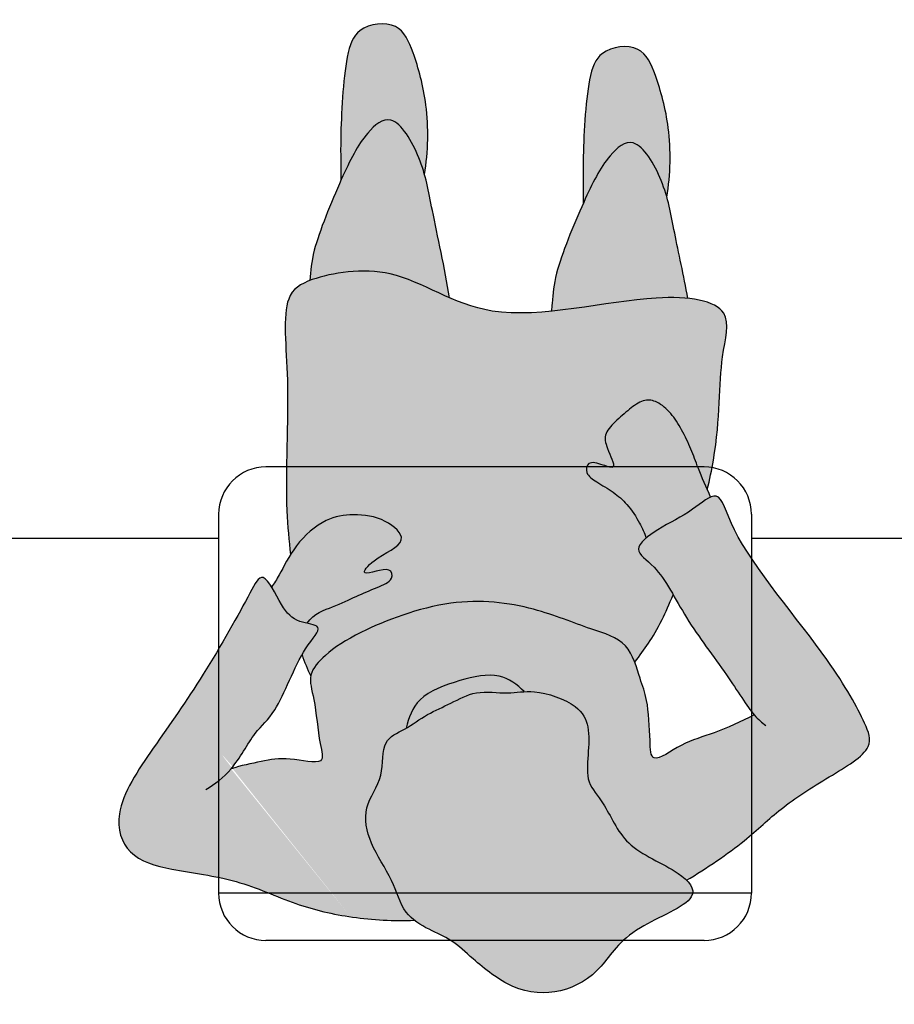
# Model space of a CAD drawing. Units: millimetres. Extents: x 13.1 to 22.2, y 2.9 to 17.3.
# Drawn here: x 16.5 to 17.2, y 10.4 to 11.2 of the extents above; entities that cross this region are included whole.
import ezdxf

# ---------------------------------------------------------------- set-up
doc = ezdxf.new("R2010")
doc.units = ezdxf.units.MM
doc.header["$MEASUREMENT"] = 0

# ---------------------------------------------------------------- blocks, each defined once
blk = doc.blocks.new('Persona_52')
at = {"true_color": 0xb8b8b8}
h = blk.add_hatch(color=9, dxfattribs=at)
h.dxf.hatch_style = 1
edge = h.paths.add_edge_path()
edge.add_spline(control_points=[(0.2266179544683382, -0.6058514791876135), (0.2234424333460936, -0.6250933962537388), (0.222667811046847, -0.6638646856595543), (0.234940130114893, -0.7071857891184905), (0.247772484537677, -0.7365143425085776), (0.2836152853019485, -0.7318447660495977), (0.2947144794079861, -0.7024455617815661), (0.2980394609276118, -0.6347212709505712), (0.2972553942757088, -0.6126488775248404), (0.2971763062326715, -0.6007500347138617)], knot_values=[0, 0, 0, 0, 0.4190216543218348, 0.7887010722215734, 1.07175620109696, 1.388855842254898, 1.638137185045905, 2.086943700189918, 2.414248192832751, 2.414248192832751, 2.414248192832751, 2.414248192832751], degree=3, periodic=0)
edge.add_spline(control_points=[(0.2971763062326715, -0.6007500347138617), (0.2970694250615509, -0.6009884952386599), (0.2896138789682539, -0.6175980141176254), (0.2783838917069659, -0.6397520104758954), (0.2527664127772198, -0.6609408244927479), (0.233868577145671, -0.6282745165476697), (0.2279197090277023, -0.610451474378813), (0.2266179544683382, -0.6058514791876135)], knot_values=[0.7259434567884304, 0.7259434567884304, 0.7259434567884304, 0.7259434567884304, 0.7312871693726517, 1.099246329061913, 1.358496925980511, 1.703131571881612, 1.823442243284998, 1.823442243284998, 1.823442243284998, 1.823442243284998], degree=3, periodic=0)
edge = h.paths.add_edge_path()
edge.add_spline(control_points=[(0.2054841483438281, -0.5016251820396818), (0.2094276245905462, -0.5263853672786709), (0.2190381994966231, -0.5686553059493704), (0.2239039188997651, -0.5962609227539204), (0.2266179544683382, -0.6058514791876135)], knot_values=[0, 0, 0, 0, 0.4751070459434658, 0.7259434567884305, 0.7259434567884305, 0.7259434567884305, 0.7259434567884305], degree=3, periodic=0)
edge.add_spline(control_points=[(0.2266179544683382, -0.6058514791876135), (0.2279197090277023, -0.610451474378813), (0.233868577145671, -0.6282745165476697), (0.2527664127772198, -0.6609408244927479), (0.2783838917069659, -0.6397520104758954), (0.2896138789682539, -0.6175980141176254), (0.2970694250615509, -0.6009884952386599), (0.2971763062326715, -0.6007500347138617)], knot_values=[0.7259434567884305, 0.7259434567884305, 0.7259434567884305, 0.7259434567884305, 0.846254128191817, 1.190888774092918, 1.450139371011516, 1.818098530700777, 1.823442243284998, 1.823442243284998, 1.823442243284998, 1.823442243284998], degree=3, periodic=0)
edge.add_spline(control_points=[(0.2971763062326715, -0.6007500347138617), (0.3058319421832039, -0.5814386118550559), (0.321758593709859, -0.5421380820230937), (0.3228060871410037, -0.5247319325529602), (0.3235742346384711, -0.5161395159515578)], knot_values=[1.823442243284998, 1.823442243284998, 1.823442243284998, 1.823442243284998, 2.256196022704451, 2.534883045879025, 2.534883045879025, 2.534883045879025, 2.534883045879025], degree=3, periodic=0)
edge.add_spline(control_points=[(0.3235742346359132, -0.5161395159525242), (0.3228586915911649, -0.5164135289141782), (0.3062138559214418, -0.5225069782945084), (0.2605609842724164, -0.5301251320783891), (0.2227858923580186, -0.5091145406194713), (0.2054841483431176, -0.5016251820393407)], knot_values=[3.125205295583446, 3.125205295583446, 3.125205295583446, 3.125205295583446, 3.145797337156802, 3.591041149664393, 3.909954825185188, 3.909954825185188, 3.909954825185188, 3.909954825185188], degree=3, periodic=0)
edge = h.paths.add_edge_path()
edge.add_spline(control_points=[(0.02194421187701323, -0.586578850526827), (0.01876869075474019, -0.6058207675929523), (0.01799406845549356, -0.6445920569987962), (0.03026638752353961, -0.6879131604577324), (0.04309874194632357, -0.7172417138477911), (0.07894154271062348, -0.7125721373888396), (0.09004073681663272, -0.6831729331208081), (0.09336571833628682, -0.6154486422898131), (0.09258165168435539, -0.5933762488640824), (0.09250256364134657, -0.5814774060531036)], knot_values=[0, 0, 0, 0, 0.4190216543218348, 0.7887010722215734, 1.07175620109696, 1.388855842254898, 1.638137185045905, 2.086943700189918, 2.414248192832751, 2.414248192832751, 2.414248192832751, 2.414248192832751], degree=3, periodic=0)
edge.add_spline(control_points=[(0.09250256364134657, -0.5814774060531036), (0.09239568247019747, -0.5817158665779019), (0.08494013637692888, -0.5983253854568389), (0.07371014911561247, -0.6204793818151373), (0.0480926701858948, -0.6416681958319899), (0.02919483455428917, -0.6090018878868548), (0.02324596643632049, -0.5911788457179412), (0.02194421187695639, -0.5865788505266849)], knot_values=[0.7259434567871776, 0.7259434567871776, 0.7259434567871776, 0.7259434567871776, 0.7312871693714069, 1.099246329060668, 1.358496925979266, 1.703131571880367, 1.823442243285006, 1.823442243285006, 1.823442243285006, 1.823442243285006], degree=3, periodic=0)
edge = h.paths.add_edge_path()
edge.add_spline(control_points=[(0.02194421187695639, -0.5865788505266849), (0.02324596643632049, -0.5911788457179412), (0.02919483455428917, -0.6090018878868548), (0.0480926701858948, -0.6416681958319899), (0.07371014911561247, -0.6204793818151373), (0.08494013637692888, -0.5983253854568389), (0.09239568247019747, -0.5817158665779019), (0.09250256364134657, -0.5814774060531036)], knot_values=[0.7259434567871778, 0.7259434567871778, 0.7259434567871778, 0.7259434567871778, 0.846254128191817, 1.190888774092918, 1.450139371011516, 1.818098530700777, 1.823442243285006, 1.823442243285006, 1.823442243285006, 1.823442243285006], degree=3, periodic=0)
edge.add_spline(control_points=[(0.09250256364134657, -0.5814774060531036), (0.1011581995918789, -0.5621659831942694), (0.1170848511185341, -0.5228654533623356), (0.1181323445496503, -0.5054593038921738), (0.1189004920471177, -0.4968668872907713), (0.1190899319758785, -0.4947478322990335), (0.1193011349640472, -0.4925208780734707), (0.119523402527534, -0.4902390667074954)], knot_values=[1.823442243285006, 1.823442243285006, 1.823442243285006, 1.823442243285006, 2.256196022704451, 2.534883045879025, 2.534883045879025, 2.534883045879025, 2.603612619290828, 2.603612619290828, 2.603612619290828, 2.603612619290828], degree=3, periodic=0)
edge.add_spline(control_points=[(0.119523402527534, -0.4902390667074954), (0.08939833465157676, -0.493225857955089), (0.04623640958752162, -0.5021948423342693), (0.01206891288384782, -0.5018783065932624), (0.0040895671809551, -0.5010589635646525)], knot_values=[2.126779583054951, 2.126779583054951, 2.126779583054951, 2.126779583054951, 2.534409363798837, 2.681641725127182, 2.681641725127182, 2.681641725127182, 2.681641725127182], degree=3, periodic=0)
edge.add_spline(control_points=[(0.00408956717944875, -0.5010589635648515), (0.007731939942118515, -0.5203726170259486), (0.01514961008544446, -0.553837237041968), (0.01923017630841173, -0.5769882940930771), (0.02194421187695639, -0.5865788505266849)], knot_values=[0.1171413241286405, 0.1171413241286405, 0.1171413241286405, 0.1171413241286405, 0.4751070459434658, 0.7259434567871778, 0.7259434567871778, 0.7259434567871778, 0.7259434567871778], degree=3, periodic=0)
edge = h.paths.add_edge_path()
edge.add_spline(control_points=[(-0.01222372424248874, -0.3395489005578227), (-0.009490971700813589, -0.3456897657652362), (-0.003874938305415299, -0.3588639822079145), (0.001165969184825144, -0.3735480534174442), (0.00919482089383905, -0.3901981875950824), (0.01776245862845371, -0.4041074133928149), (0.02959617542455817, -0.4142671217417231), (0.04094051290843481, -0.4163223737751096), (0.05248684082448563, -0.4086630674402514), (0.06390854534183177, -0.3985381620477781), (0.07543279536082537, -0.3873011685050827), (0.07333207323026159, -0.3750354985455218), (0.0630784164912086, -0.3554734274755234), (0.07633480447952934, -0.3607296704084675), (0.08926913408419068, -0.3643982563749617), (0.09094718124200085, -0.3524865539466262), (0.08090233551175174, -0.345679306263925), (0.06680007463805282, -0.3375352689543334), (0.05517077434700468, -0.3275617910848396), (0.04449836771280502, -0.3114745168095183), (0.04095043675613397, -0.3029933750646663), (0.03942831341831265, -0.2986361590944924)], knot_values=[0.0721206680590089, 0.0721206680590089, 0.0721206680590089, 0.0721206680590089, 0.2809689514558245, 0.5098643221785096, 0.7426462997079656, 0.96606878095128, 1.178377338092031, 1.354693493619182, 1.552213061358454, 1.77183871552756, 1.98079484898187, 2.17658659311135, 2.395434514331776, 2.557381803476797, 2.747726144119316, 2.900069761378075, 3.084813843705934, 3.306982582942547, 3.523383436549837, 3.761270146918307, 3.96511552657907, 3.96511552657907, 3.96511552657907, 3.96511552657907], degree=3, periodic=0)
edge.add_spline(control_points=[(0.03942831341831265, -0.2986361590944924), (0.03656947810111433, -0.3010432561056362), (0.02315801186645672, -0.3101327820061854), (0.003761593990844858, -0.3190462203433313), (-0.0106987737808879, -0.3313696883904598), (-0.01505427382775792, -0.3332784137896923)], knot_values=[3.214904435080153, 3.214904435080153, 3.214904435080153, 3.214904435080153, 3.328009520570231, 3.647930198086729, 3.835744620287016, 3.835744620287016, 3.835744620287016, 3.835744620287016], degree=3, periodic=0)
edge.add_spline(control_points=[(-0.01505427382775792, -0.3332784137896923), (-0.01411746324836827, -0.3353249448790976), (-0.01316741377510766, -0.3374283023224862), (-0.01222372424248874, -0.3395489005578227)], knot_values=[0, 0, 0, 0, 0.0721206680590089, 0.0721206680590089, 0.0721206680590089, 0.0721206680590089], degree=3, periodic=0)
edge = h.paths.add_edge_path()
edge.add_spline(control_points=[(0.3258110783680479, -0.2266674061625693), (0.3199009917655928, -0.2353881382493981), (0.3021256566497641, -0.2405451484655217), (0.2843173944895625, -0.2496509847794712), (0.267342084620708, -0.2566241079785598), (0.2527388674897395, -0.2624780419912227), (0.2545183211489928, -0.2763522676368737), (0.2836685883537484, -0.263939851909619), (0.268975906071006, -0.2827800214886977), (0.2366863538991595, -0.2950705984810114), (0.2603329984814593, -0.3160891375673955), (0.2865968390410671, -0.3195299251189923), (0.3109569928687677, -0.3157297732311193), (0.3302721828229664, -0.2990717755066115), (0.3382527027706317, -0.2871099982265335), (0.3397822377944806, -0.2846315800683286)], knot_values=[0.0303959825827406, 0.0303959825827406, 0.0303959825827406, 0.0303959825827406, 0.256834122634538, 0.5018373421007768, 0.7421309726261569, 0.9533459478931116, 1.099015618891201, 1.344069850586323, 1.539506222553461, 1.834225706030096, 2.082431389348101, 2.369319914643146, 2.636029883890695, 2.950390741804974, 3.033023792063558, 3.033023792063558, 3.033023792063558, 3.033023792063558], degree=3, periodic=0)
edge.add_spline(control_points=[(0.3397822377944806, -0.2846315800683286), (0.3436510206032324, -0.2783627065781005), (0.3494525634691854, -0.266487156200391), (0.3535411971418227, -0.2607017199072814), (0.3557297644126152, -0.2572618385390584)], knot_values=[3.033023792063558, 3.033023792063558, 3.033023792063558, 3.033023792063558, 3.242034582461133, 3.433623160308457, 3.433623160308457, 3.433623160308457, 3.433623160308457], degree=3, periodic=0)
edge.add_spline(control_points=[(0.3557297644126152, -0.2572618385390584), (0.3529235477604971, -0.2526725149882125), (0.3452639007920482, -0.237544861163947), (0.3374451391670448, -0.2292684478080744), (0.3278768447582365, -0.227114964888365), (0.3258110783681332, -0.2266674061625693)], knot_values=[1.709713027590001, 1.709713027590001, 1.709713027590001, 1.709713027590001, 1.861269899230471, 2.111559559169618, 2.183929606572518, 2.183929606572518, 2.183929606572518, 2.183929606572518], degree=3, periodic=0)
edge = h.paths.add_edge_path()
edge.add_spline(control_points=[(0.0053025829176363, -0.009555866635118093), (0.007321835110161601, -0.01153865846971058), (0.0222046575811703, -0.0231463435300796), (0.05880224679330581, -0.03609399043555328), (0.06939352972614188, -0.06448809624868801), (0.07565374692106275, -0.07416979114115207), (0.08019286225263045, -0.081189728046418), (0.09041751329539238, -0.09102660395405593), (0.08835978596644622, -0.1155697415515888), (0.08692634343864825, -0.1395620619507625), (0.0969376000224429, -0.1590302394109031), (0.1268406249164968, -0.1691992873415202), (0.1396502782384061, -0.1690733161089284), (0.1423153924800999, -0.1689129163917826)], knot_values=[8.631943357222418, 8.631943357222418, 8.631943357222418, 8.631943357222418, 8.711039180315609, 9.113043895017887, 9.481438505575417, 9.481438505575417, 9.481438505575417, 9.748551542195809, 10.00994176194849, 10.27655325097995, 10.52216046074108, 10.85381264739526, 10.94650634587536, 10.94650634587536, 10.94650634587536, 10.94650634587536], degree=3, periodic=0)
edge.add_spline(control_points=[(0.1423153924800999, -0.1689129163917826), (0.1471657276025553, -0.168620999306377), (0.1589122770032247, -0.1666710074497999), (0.1834350823978355, -0.1708723976173943), (0.2040802108909929, -0.1586774940939009), (0.2240210913014664, -0.1505484930460241), (0.2359103466189083, -0.1416559044890633), (0.2420620243821929, -0.1380912106028873)], knot_values=[2.608681925047479, 2.608681925047479, 2.608681925047479, 2.608681925047479, 2.777378446320052, 3.058048077490389, 3.32223251418787, 3.579154376620733, 3.823330967762403, 3.823330967762403, 3.823330967762403, 3.823330967762403], degree=3, periodic=0)
edge.add_spline(control_points=[(0.2420620243821929, -0.1380912106028873), (0.2425085674319405, -0.1378324536685014), (0.2490790097625961, -0.1341004585332328), (0.2639117805581748, -0.1283387225790946), (0.2597084687804738, -0.09644336722127633), (0.2795076311254547, -0.07187375875103186), (0.273564686120892, -0.03945191627389733), (0.252751455631369, -0.01080101171516645), (0.2465884918399013, 0.01364241132161936), (0.2377599790869738, 0.02219598314274407), (0.2352274233141998, 0.02419072817590262)], knot_values=[3.823330967762403, 3.823330967762403, 3.823330967762403, 3.823330967762403, 3.84105545917453, 4.083031617899075, 4.371445191876337, 4.671117327648076, 4.971424978952163, 5.299162175581113, 5.597018596207737, 5.703393563051169, 5.703393563051169, 5.703393563051169, 5.703393563051169], degree=3, periodic=0)
edge.add_spline(control_points=[(0.2352274233141998, 0.02419072817590262), (0.2320924242040974, 0.02665998234638067), (0.2286367045193458, 0.02873671286314305), (0.2251758640243509, 0.0305846324167689)], knot_values=[5.703393563051169, 5.703393563051169, 5.703393563051169, 5.703393563051169, 5.835072963749862, 5.835072963749862, 5.835072963749862, 5.835072963749862], degree=3, periodic=0)
edge.add_arc((0.17411263528885, 0.5987225770306495), 0.5704280650762339, 258.2211056255204, 275.13584322046887, ccw=False)
edge.add_spline(control_points=[(0.05766803995047098, 0.04030621476760388), (0.05400492118795341, 0.03701848446802813), (0.03763424232280954, 0.02459452746801816), (-0.005967681653970658, 0.008624282471565436), (0.0007399902923168611, -0.00507565785506614), (0.0053025829176363, -0.009555866635118093)], knot_values=[8.010605160520894, 8.010605160520894, 8.010605160520894, 8.010605160520894, 8.128160804406855, 8.453222729619204, 8.631943357222418, 8.631943357222418, 8.631943357222418, 8.631943357222418], degree=3, periodic=0)
edge = h.paths.add_edge_path()
edge.add_arc((0.17411263528885, 0.5987225770306495), 0.5704280650762339, 258.2211056255205, 275.1358432203864)
edge.add_spline(control_points=[(0.2251758640243509, 0.0305846324167689), (0.2243565390586184, 0.03102211187503912), (0.2169514635614291, 0.0348588117917572), (0.2027666684759879, 0.04079801013119067), (0.1837502893459373, 0.05903888051479811), (0.1385098164419389, 0.09520517479295876), (0.08685127054175723, 0.08150017486874361), (0.06663089048095117, 0.04835057182233271), (0.05766803995047098, 0.04030621476760388)], knot_values=[5.835072963749862, 5.835072963749862, 5.835072963749862, 5.835072963749862, 5.86624695764546, 6.116725485777786, 6.398832564822623, 6.814656682739581, 7.722972207981393, 8.010605160520894, 8.010605160520894, 8.010605160520894, 8.010605160520894], degree=3, periodic=0)
edge = h.paths.add_edge_path()
edge.add_spline(control_points=[(0.1423153925354939, -0.1689129163884289), (0.1482112351667126, -0.1748176277064672), (0.1633879372414526, -0.1862520020077412), (0.1971426553124616, -0.1790754640149217), (0.2334374873282457, -0.1657108895068191), (0.2400974982114974, -0.1467447610414254), (0.2420620243821929, -0.1380912106028873)], knot_values=[0, 0, 0, 0, 0.2740870812691243, 0.5907947949790284, 0.92488188081155, 1.207531371230485, 1.207531371230485, 1.207531371230485, 1.207531371230485], degree=3, periodic=0)
edge.add_spline(control_points=[(0.2420620243821929, -0.1380912106028873), (0.2359103466189083, -0.1416559044890633), (0.2240210913014664, -0.1505484930460241), (0.2040802108909929, -0.1586774940939009), (0.1834350823978355, -0.1708723976173943), (0.1589122770032247, -0.1666710074497999), (0.1471657276025553, -0.168620999306377), (0.1423153924800999, -0.1689129163917826)], knot_values=[2.608681925047478, 2.608681925047478, 2.608681925047478, 2.608681925047478, 2.852858516189148, 3.109780378622011, 3.373964815319493, 3.65463444648983, 3.823330967762403, 3.823330967762403, 3.823330967762403, 3.823330967762403], degree=3, periodic=0)
at = {"true_color": 0xdbdbdb}
h = blk.add_hatch(color=254, dxfattribs=at)
h.dxf.hatch_style = 1
edge = h.paths.add_edge_path()
edge.add_spline(control_points=[(0.03942831341831265, -0.2986361590944924), (0.04095043675613397, -0.3029933750646663), (0.04449836771280502, -0.3114745168095183), (0.05517077434700468, -0.3275617910848396), (0.06680007463805282, -0.3375352689543334), (0.08090233551175174, -0.345679306263925), (0.09094718124200085, -0.3524865539466262), (0.08926913408419068, -0.3643982563749617), (0.07633480447952934, -0.3607296704084675), (0.0630784164912086, -0.3554734274755234), (0.07333207323026159, -0.3750354985455218), (0.07543279536082537, -0.3873011685050827), (0.06390854534183177, -0.3985381620477781), (0.05248684082448563, -0.4086630674402514), (0.04094051290843481, -0.4163223737751096), (0.02959617542455817, -0.4142671217417231), (0.01776245862845371, -0.4041074133928149), (0.00919482089383905, -0.3901981875950824), (0.001165969184825144, -0.3735480534174442), (-0.003874938305415299, -0.3588639822079145), (-0.009490971700813589, -0.3456897657652362), (-0.01222372424248874, -0.3395489005578227)], knot_values=[0.07212066805902762, 0.07212066805902762, 0.07212066805902762, 0.07212066805902762, 0.2759660477197912, 0.5138527580882606, 0.7302536116955509, 0.9524223509321641, 1.137166433260022, 1.289510050518782, 1.479854391161301, 1.641801680306322, 1.860649601526748, 2.056441345656228, 2.265397479110538, 2.485023133279643, 2.682542701018916, 2.858858856546067, 3.071167413686818, 3.294589894930132, 3.527371872459588, 3.756267243182273, 3.96511552657907, 3.96511552657907, 3.96511552657907, 3.96511552657907], degree=3, periodic=0)
edge.add_spline(control_points=[(-0.01222372424248874, -0.3395489005577659), (-0.01426074144845302, -0.3480590531681358), (-0.02393366991242374, -0.3942013545193745), (-0.02063836742735248, -0.4465926787230856), (-0.03702875596434296, -0.4964386182821343), (0.03791800116147215, -0.5086677055155704), (0.1725629329731362, -0.471566010979565), (0.2486239995332653, -0.5321170721727313), (0.3212129125475087, -0.5200040663009489), (0.3486462823869658, -0.5024117584793331), (0.3390174561271522, -0.4276057977255689), (0.3454790676806567, -0.3401461570846962), (0.3410797146769653, -0.2960876259289833), (0.3397822377944806, -0.284631580068357)], knot_values=[0.8968087260949191, 0.8968087260949191, 0.8968087260949191, 0.8968087260949191, 1.009980486662409, 1.523086345187586, 1.855436586327748, 2.274011944383296, 2.920014629135732, 3.444118971104241, 3.889362783611831, 4.167780942285985, 4.621059340956347, 5.196684856722496, 5.42053846843267, 5.42053846843267, 5.42053846843267, 5.42053846843267], degree=3, periodic=0)
edge.add_spline(control_points=[(0.3397822377944806, -0.2846315800683286), (0.3382527027706317, -0.2871099982265335), (0.3302721828229664, -0.2990717755066115), (0.3109569928687677, -0.3157297732311193), (0.2865968390410671, -0.3195299251189923), (0.2603329984814593, -0.3160891375673955), (0.2366863538991595, -0.2950705984810114), (0.268975906071006, -0.2827800214886977), (0.2836685883537484, -0.263939851909619), (0.2545183211489928, -0.2763522676368737), (0.2527388674897395, -0.2624780419912227), (0.267342084620708, -0.2566241079785598), (0.2843173944895625, -0.2496509847794712), (0.3021256566497641, -0.2405451484655217), (0.3199009917655928, -0.2353881382493981), (0.3258110783680479, -0.2266674061625693)], knot_values=[0.03039598258274046, 0.03039598258274046, 0.03039598258274046, 0.03039598258274046, 0.1130290328413324, 0.4273898907556113, 0.6940998600031598, 0.9809883852982053, 1.22919406861621, 1.523913552092845, 1.719349924059983, 1.964404155755105, 2.110073826753194, 2.321288802020149, 2.561582432545529, 2.806585652011768, 3.033023792063565, 3.033023792063565, 3.033023792063565, 3.033023792063565], degree=3, periodic=0)
edge.add_spline(control_points=[(0.3258110783681332, -0.2266674061625693), (0.3216025192524512, -0.2257556005662096), (0.3111489463765338, -0.2236928472162916), (0.322319344900535, -0.2130660686490629), (0.3290405655464212, -0.2018247938547759), (0.3300239651482002, -0.2000860176295376)], knot_values=[1.268360641154609, 1.268360641154609, 1.268360641154609, 1.268360641154609, 1.415799201565425, 1.666088861504642, 1.709713027590031, 1.709713027590031, 1.709713027590031, 1.709713027590031], degree=3, periodic=0)
edge.add_spline(control_points=[(0.3300239651247807, -0.2000860176709196), (0.3280364135137859, -0.1939193933334664), (0.3255035917208886, -0.1879881999804311), (0.3227269259606373, -0.182143224249451)], knot_values=[6.118392429130244, 6.118392429130244, 6.118392429130244, 6.118392429130244, 6.30875999314538, 6.30875999314538, 6.30875999314538, 6.30875999314538], degree=3, periodic=0)
edge.add_spline(control_points=[(0.3227269259606658, -0.1821432242495078), (0.3226849128162712, -0.1823698909671592), (0.3213986091110712, -0.1885573102490312), (0.3095981719191059, -0.201772237590923), (0.279564609786803, -0.2214841636611382), (0.2043350487863904, -0.2501420115371005), (0.1353080840334542, -0.2415650108596665), (0.08797087258037095, -0.2215920966826346), (0.05840562317018794, -0.2137696276944965), (0.0510292143888762, -0.198805425954852), (0.04907095555569185, -0.1936880583510359)], knot_values=[1.82497009698145, 1.82497009698145, 1.82497009698145, 1.82497009698145, 1.834431844600364, 2.083919951750819, 2.413116510788356, 2.901096932678955, 3.359771927056614, 3.751517220795904, 4.064058633969377, 4.220938831635247, 4.220938831635247, 4.220938831635247, 4.220938831635247], degree=3, periodic=0)
edge.add_spline(control_points=[(0.04907095555543606, -0.1936880583503253), (0.04068984220734251, -0.2052647996062618), (0.03188274881085817, -0.2160887765384203), (0.01987019675308943, -0.2428870324641892), (0.01661246049590659, -0.2507711406958961)], knot_values=[0, 0, 0, 0, 0.3587094052705791, 0.4877058583511447, 0.4877058583511447, 0.4877058583511447, 0.4877058583511447], degree=3, periodic=0)
edge.add_spline(control_points=[(0.01661246049590659, -0.2507711406959245), (0.0218317365261953, -0.2597465054328794), (0.03247617354347199, -0.2768645534116629), (0.05023615399630899, -0.2868592257312699), (0.04322936998232763, -0.2954357257434381), (0.03942831341831265, -0.2986361590944924)], knot_values=[3.835744620286997, 3.835744620286997, 3.835744620286997, 3.835744620286997, 4.065338717075238, 4.310749145513432, 4.461131654445808, 4.461131654445808, 4.461131654445808, 4.461131654445808], degree=3, periodic=0)
edge = h.paths.add_edge_path()
edge.add_spline(control_points=[(0.005302582926589139, -0.00955586664387198), (-0.01166515955196701, -0.0197367757652458), (-0.04464364774150908, -0.04207487909662433), (-0.073535564091884, -0.07083784586050257), (-0.1130649585188053, -0.09603390488124575), (-0.1543439341694466, -0.1197095013415392), (-0.1442816835062501, -0.1456793248989428), (-0.1155140618243138, -0.1990459099639352), (-0.03185542213296344, -0.2962571639580815), (-0.0236452567507115, -0.343090692416105), (0.001460057720692021, -0.3201038693255285), (0.02785629341124718, -0.307973731654279), (0.05344815552129489, -0.288666823595328), (0.02791556184180877, -0.2742980066940746), (0.006379690449392683, -0.2290604923989363), (-0.02788989103834183, -0.1858123897749309), (-0.04573405144688536, -0.1563672451992559), (-0.05190647117936464, -0.1491925476772238)], knot_values=[0.0131897071086108, 0.0131897071086108, 0.0131897071086108, 0.0131897071086108, 0.4274888423372773, 0.7789549662180371, 1.16208142547153, 1.515558359438952, 1.760544567745979, 2.193683901386967, 2.828556291183152, 3.141236904643244, 3.40271885728044, 3.722639534796938, 3.986127129219372, 4.231537557657567, 4.621725717802941, 5.042624175030925, 5.394015372252619, 5.394015372252619, 5.394015372252619, 5.394015372338961], degree=3, periodic=0)
edge.add_spline(control_points=[(-0.05190647118391212, -0.1491925476719089), (-0.0407960654901558, -0.1438749596096116), (-0.01811464184135048, -0.1329488118526072), (0.008185174702390441, -0.1267249044181042), (0.03574408349166447, -0.1059134763379248), (0.03602756530841589, -0.1295594642181825), (0.03774370316247655, -0.1623020164629523), (0.04490971562967161, -0.1792482655122356), (0.05347624651844285, -0.2124653973308526), (0.08797087258037095, -0.2215920966826346), (0.1353080840334542, -0.2415650108596665), (0.2043350487863904, -0.2501420115371005), (0.279564609786803, -0.2214841636611382), (0.3095981719191059, -0.201772237590923), (0.3262066691130769, -0.1831729196075358), (0.3186907862923647, -0.1621246830159251), (0.3161776098991425, -0.1269476995071628), (0.3092537213397861, -0.1053265120005804), (0.3421674392935472, -0.1143344634190626), (0.3640862825100157, -0.1100589402404424), (0.3817097489747709, -0.1063809249136582), (0.3899632630764529, -0.1036258757573378)], knot_values=[0, 0, 0, 0, 0.3330074745633799, 0.633099369368272, 0.9070022770304952, 1.119584410881375, 1.4393827828503, 1.681388827843224, 1.98185029464732, 2.294391707820793, 2.686137001560083, 3.144811995937742, 3.632792417828342, 3.961988976865878, 4.211477084016333, 4.460577685818533, 4.796790092334084, 5.005188237648223, 5.282155734340152, 5.554536491095281, 5.83442447387755, 5.83442447387755, 5.83442447387755, 5.83442447387755], degree=3, periodic=0)
edge.add_spline(control_points=[(0.3899632630636347, -0.1036258757726571), (0.3825897326242682, -0.1124307422204609), (0.3705575690278522, -0.1356537733108283), (0.3504592868786744, -0.1509019533907079), (0.3317573095528417, -0.2040874131185788), (0.3093172982524095, -0.2254353561327278), (0.3350142099054381, -0.2266952301589313), (0.3475213723128263, -0.2399344681555604), (0.3627990724534413, -0.2740526355093564), (0.3762563961367107, -0.2473600830685214), (0.4136989867665761, -0.1803327444059519), (0.4541578139563853, -0.1240272385968311), (0.4912308166533421, -0.0689955856701161), (0.4787287331949699, -0.02873121534216949), (0.4388162575180274, -0.0174483868640678), (0.3846775202553658, -0.01142924676100421), (0.3360535058386631, 0.01175346301587155), (0.2876509775357761, 0.02294126978713251), (0.2526103848430239, 0.02491675928654757), (0.2352274233142282, 0.02419072817590262)], knot_values=[0.2872586024813413, 0.2872586026722102, 0.2872586026722102, 0.2872586026722102, 0.6163148330164152, 0.8954582587165091, 1.311984807239998, 1.562274467179215, 1.782083074992901, 2.032372734932048, 2.320847762295209, 2.548346035056728, 3.035159785943912, 3.511082108744354, 3.943372396723864, 4.260976111013975, 4.597975598388754, 5.005157606968949, 5.406636846305095, 5.791407397339455, 6.187180184197282, 6.187180184197282, 6.187180184197282, 6.187180184197282], degree=3, periodic=0)
edge.add_spline(control_points=[(0.2352274233141998, 0.02419072817590262), (0.2377599790869738, 0.02219598314274407), (0.2465884918399013, 0.01364241132161936), (0.252751455631369, -0.01080101171516645), (0.273564686120892, -0.03945191627389733), (0.2795076311254547, -0.07187375875103186), (0.2597084687804738, -0.09644336722127633), (0.2639117805581748, -0.1283387225790946), (0.2490790097625961, -0.1341004585332328), (0.2425085674319405, -0.1378324536685014), (0.2420620243821929, -0.1380912106028873)], knot_values=[3.823330967762354, 3.823330967762354, 3.823330967762354, 3.823330967762354, 3.929705934605777, 4.227562355232401, 4.555299551861351, 4.855607203165437, 5.155279338937177, 5.443692912914439, 5.685669071638983, 5.70339356305116, 5.70339356305116, 5.70339356305116, 5.70339356305116], degree=3, periodic=0)
edge.add_spline(control_points=[(0.2420620243821929, -0.1380912106028873), (0.2400974982114974, -0.1467447610414254), (0.2334374873282457, -0.1657108895068191), (0.1971426553124616, -0.1790754640149217), (0.1633879372414526, -0.1862520020077412), (0.1482112351667126, -0.1748176277064672), (0.1423153925354939, -0.1689129163884289)], knot_values=[0, 0, 0, 0, 0.2826494904189352, 0.6167365762514567, 0.9334442899613609, 1.207531371230485, 1.207531371230485, 1.207531371230485, 1.207531371230485], degree=3, periodic=0)
edge.add_spline(control_points=[(0.1423153924800999, -0.1689129163917826), (0.1396502782384061, -0.1690733161089284), (0.1268406249164968, -0.1691992873415202), (0.0969376000224429, -0.1590302394109031), (0.08692634343864825, -0.1395620619507625), (0.08835978596644622, -0.1155697415515888), (0.09041751329090175, -0.09102660400765927), (0.08019286231981937, -0.08118972811107739), (0.07565374700959637, -0.07416979127805945)], knot_values=[1.143614086484086, 1.143614086484086, 1.143614086484086, 1.143614086484086, 1.23630778496415, 1.567959971618335, 1.813567181379462, 2.080178670410924, 2.3415688901636, 2.608681925047446, 2.608681925047446, 2.608681925047446, 2.608681925047446], degree=3, periodic=0)
edge.add_spline(control_points=[(0.07565374700959637, -0.07416979127805945), (0.07565374698009464, -0.07416979123241418), (0.0756537469505929, -0.07416979118679734), (0.07565374692106275, -0.07416979114115207), (0.06939352972614188, -0.06448809624868801), (0.05880224679330581, -0.03609399043555328), (0.0222046575811703, -0.0231463435300796), (0.007321835110161601, -0.011538658469739), (0.0053025829176363, -0.009555866635118093)], knot_values=[8.631943357222433, 8.631943357222433, 8.631943357222433, 8.631943357222433, 8.816140664237745, 8.816140664237745, 8.816140664237745, 9.00033796951651, 9.402342684218787, 9.481438507311966, 9.481438507311966, 9.481438507311966, 9.481438507311966], degree=3, periodic=0)
at = {"color": 6}
for points, knots in [([(0.07565374692106275, -0.07416979114115207), (0.08019286225263045, -0.081189728046418), (0.09041751329539238, -0.09102660395405593), (0.08835978596644622, -0.1155697415516173), (0.08692634343864825, -0.1395620619507625), (0.0969376000224429, -0.1590302394109031), (0.1343703106715282, -0.1717598890069283), (0.1557266450890609, -0.1661252263947475), (0.1834350823978355, -0.1708723976174227), (0.2040802108909929, -0.1586774940939009), (0.2244829361539757, -0.1503602196492366), (0.2424712348669686, -0.1366672246970282), (0.2639117805581748, -0.1283387225790946), (0.2597084687804738, -0.09644336722127633), (0.2795076311254547, -0.07187375875103186), (0.273564686120892, -0.03945191627389733), (0.252751455631369, -0.01080101171516645), (0.2452173133549138, 0.01908075185087199), (0.2229411662935092, 0.03235091285448988), (0.2027666684759879, 0.04079801013119067), (0.1837502893459373, 0.05903888051479811), (0.1385098164419389, 0.09520517479295876), (0.08308352213745707, 0.08050059211443994), (0.0578186607223472, 0.03198755230615546), (-0.0115181694297064, 0.00659128388931407), (0.01450509140300937, -0.02042235907246237), (0.05880224679330581, -0.03609399043555328), (0.06939352972614188, -0.06448809624868801), (0.07565374692106275, -0.07416979114115207)], [1.143614084747539, 1.143614084747539, 1.143614084747539, 1.143614084747539, 1.410727121367931, 1.672117341120607, 1.938728830152068, 2.184336039913196, 2.515988226567381, 2.777378446320052, 3.058048077490389, 3.32223251418787, 3.579154376620733, 3.84105545917453, 4.083031617899075, 4.371445191876337, 4.671117327648076, 4.971424978952163, 5.299162175581113, 5.597018596207737, 5.86624695764546, 6.116725485777786, 6.398832564822623, 6.814656682739581, 7.722972207981393, 8.128160804406855, 8.453222729619204, 8.711039180315609, 9.113043895017887, 9.481438505575417, 9.481438505575417, 9.481438505575417, 9.481438505575417]), ([(0.411218116021729, -0.08618197065425903), (0.4034953510646915, -0.09111810400074916), (0.3882726403171262, -0.1014622791504181), (0.3705575690316039, -0.1356537733079861), (0.3504592868786744, -0.1509019533907079), (0.3317573095528417, -0.2040874131185788), (0.3093172982524095, -0.2254353561327278), (0.3350142099054381, -0.2266952301589313), (0.3475213723128263, -0.2399344681555604), (0.3627990724534413, -0.2740526355093564), (0.3762563961367107, -0.2473600830685214), (0.4136989867665761, -0.1803327444059519), (0.4541578139563853, -0.1240272385968311), (0.4912308166533421, -0.0689955856701161), (0.4787287331949699, -0.02873121534216949), (0.4388162575180274, -0.0174483868640678), (0.3846775202553658, -0.01142924676100421), (0.3360535058386631, 0.01175346301587155), (0.2876509775357761, 0.02294126978713251), (0.2526103848430239, 0.02491675928654757), (0.2352274233142282, 0.02419072817590262)], [0, 0, 0, 0, 0.2872586024813413, 0.6163148330164152, 0.8954582587165091, 1.311984807239998, 1.562274467179215, 1.782083074992901, 2.032372734932048, 2.320847762295209, 2.548346035056728, 3.035159785943912, 3.511082108744354, 3.943372396723864, 4.260976111013975, 4.597975598388754, 5.005157606968949, 5.406636846305095, 5.791407397339455, 6.187180184197282, 6.187180184197282, 6.187180184197282, 6.187180184197282]), ([(0.005302582926589139, -0.00955586664387198), (-0.01166515955196701, -0.0197367757652458), (-0.04464364774150908, -0.04207487909662433), (-0.073535564091884, -0.07083784586050257), (-0.1130649585188053, -0.09603390488124575), (-0.1543439341694466, -0.1197095013415392), (-0.1442816835062501, -0.1456793248989428), (-0.1155140618243138, -0.1990459099639352), (-0.03185542213296344, -0.2962571639580815), (-0.0236452567507115, -0.343090692416105), (0.001460057720692021, -0.3201038693255285), (0.02785629341124718, -0.307973731654279), (0.05344815552129489, -0.288666823595328), (0.02791556184180877, -0.2742980066940746), (0.006379690449392683, -0.2290604923989363), (-0.02788989104089978, -0.1858123897717192), (-0.05034571598775983, -0.1487574094863149), (-0.05829033529559524, -0.1430496978569877), (-0.06171744560464276, -0.1402508048634914)], [0.0131897071086108, 0.0131897071086108, 0.0131897071086108, 0.0131897071086108, 0.4274888423372773, 0.7789549662180371, 1.16208142547153, 1.515558359438952, 1.760544567745979, 2.193683901386967, 2.828556291183152, 3.141236904643244, 3.40271885728044, 3.722639534796938, 3.986127129219372, 4.231537557657567, 4.621725717802941, 5.042624175030925, 5.394015372338961, 5.593606764155057, 5.593606764155057, 5.593606764155057, 5.593606764155057]), ([(-0.05190647118391212, -0.1491925476719089), (-0.0407960654901558, -0.1438749596096116), (-0.01811464184135048, -0.1329488118526072), (0.008185174702390441, -0.1267249044181042), (0.03574408349166447, -0.1059134763379248), (0.03602756530841589, -0.1295594642181825), (0.03774370316247655, -0.1623020164629523), (0.04490971562967161, -0.1792482655122356), (0.05347624651844285, -0.2124653973308526), (0.08797087258037095, -0.2215920966826346), (0.1353080840334542, -0.2415650108596665), (0.2043350487863904, -0.2501420115371005), (0.279564609786803, -0.2214841636611382), (0.3095981719191059, -0.201772237590923), (0.3262066691130769, -0.1831729196075358), (0.3186907862923647, -0.1621246830159251), (0.3161776098991425, -0.1269476995071628), (0.3092537213397861, -0.1053265120005804), (0.3421674392935472, -0.1143344634190626), (0.3640862825100157, -0.1100589402404424), (0.3817097489747709, -0.1063809249136582), (0.3899632630764529, -0.1036258757573378)], [0, 0, 0, 0, 0.3330074745633799, 0.633099369368272, 0.9070022770304952, 1.119584410881375, 1.4393827828503, 1.681388827843224, 1.98185029464732, 2.294391707820793, 2.686137001560083, 3.144811995937742, 3.632792417828342, 3.961988976865878, 4.211477084016333, 4.460577685818533, 4.796790092334084, 5.005188237648223, 5.282155734340152, 5.554536491095281, 5.83442447387755, 5.83442447387755, 5.83442447387755, 5.83442447387755]), ([(0.1423153925354939, -0.1689129163884289), (0.1482112351667126, -0.1748176277064672), (0.1633879372414526, -0.1862520020077412), (0.1971426553124616, -0.1790754640149217), (0.2334374873282457, -0.1657108895068191), (0.2400974982114974, -0.1467447610414254), (0.2420620243821929, -0.1380912106028873)], [0, 0, 0, 0, 0.2740870812691243, 0.5907947949790284, 0.92488188081155, 1.207531371230485, 1.207531371230485, 1.207531371230485, 1.207531371230485]), ([(0.04907095555543606, -0.1936880583503253), (0.04068984220734251, -0.2052647996062618), (0.03188274881085817, -0.2160887765384203), (0.01987019675308943, -0.2428870324641892), (0.01661246049590659, -0.2507711406958961)], [0, 0, 0, 0, 0.3587094052705791, 0.4877058583511447, 0.4877058583511447, 0.4877058583511447, 0.4877058583511447]), ([(0.3258110783680479, -0.2266674061625693), (0.3199009917655928, -0.2353881382493981), (0.3021256566497641, -0.2405451484655217), (0.2843173944895625, -0.2496509847794712), (0.267342084620708, -0.2566241079785598), (0.2527388674897395, -0.2624780419912227), (0.2545183211489928, -0.2763522676368737), (0.2836685883537484, -0.263939851909619), (0.268975906071006, -0.2827800214886977), (0.2366863538991595, -0.2950705984810114), (0.2603329984814593, -0.3160891375673955), (0.2865968390410671, -0.3195299251189923), (0.3109569928687677, -0.3157297732311193), (0.3363548399481431, -0.2938259100095379), (0.3486091865231629, -0.2676805386314882), (0.3535411971418227, -0.2607017199072814), (0.3557297644126152, -0.2572618385390584)], [0.0303959825827406, 0.0303959825827406, 0.0303959825827406, 0.0303959825827406, 0.256834122634538, 0.5018373421007768, 0.7421309726261569, 0.9533459478931116, 1.099015618891201, 1.344069850586323, 1.539506222553461, 1.834225706030096, 2.082431389348101, 2.369319914643146, 2.636029883890695, 2.950390741804974, 3.242034582461133, 3.433623160308457, 3.433623160308457, 3.433623160308457, 3.433623160308457]), ([(-0.01222372424248874, -0.3395489005577659), (-0.01426074144845302, -0.3480590531681358), (-0.02393366991242374, -0.3942013545193745), (-0.02063836742735248, -0.4465926787230856), (-0.03702875596434296, -0.4964386182821343), (0.03791800116147215, -0.5086677055155704), (0.1725629329731362, -0.471566010979565), (0.2486239995332653, -0.5321170721727313), (0.3212129125475087, -0.5200040663009489), (0.3486462823869658, -0.5024117584793331), (0.3390174561271522, -0.4276057977255689), (0.3454790676806567, -0.3401461570846962), (0.3410797146769653, -0.2960876259289833), (0.3397822377944806, -0.284631580068357)], [0.8968087260949191, 0.8968087260949191, 0.8968087260949191, 0.8968087260949191, 1.009980486662409, 1.523086345187586, 1.855436586327748, 2.274011944383296, 2.920014629135732, 3.444118971104241, 3.889362783611831, 4.167780942285985, 4.621059340956347, 5.196684856722496, 5.42053846843267, 5.42053846843267, 5.42053846843267, 5.42053846843267]), ([(-0.01505427382775792, -0.3332784137896923), (-0.01140463089888044, -0.3412513251587725), (-0.004417130279392723, -0.3572845869164283), (0.001165969184825144, -0.3735480534174442), (0.00919482089383905, -0.3901981875950824), (0.01776245862845371, -0.4041074133928149), (0.02959617542455817, -0.4142671217417231), (0.04094051290843481, -0.4163223737751096), (0.05248684082448563, -0.4086630674402514), (0.06390854534183177, -0.3985381620477781), (0.07543279536082537, -0.3873011685050827), (0.07333207323026159, -0.3750354985455218), (0.0630784164912086, -0.3554734274755234), (0.07633480447952934, -0.3607296704084675), (0.08926913408419068, -0.3643982563749617), (0.09094718124200085, -0.3524865539466262), (0.08090233551175174, -0.345679306263925), (0.06680007463805282, -0.3375352689543334), (0.05517077434700468, -0.3275617910848396), (0.04449836771280502, -0.3114745168095183), (0.04095043675613397, -0.3029933750646663), (0.03942831341831265, -0.2986361590944924)], [0, 0, 0, 0, 0.2809689514558245, 0.5098643221785096, 0.7426462997079656, 0.96606878095128, 1.178377338092031, 1.354693493619182, 1.552213061358454, 1.77183871552756, 1.98079484898187, 2.17658659311135, 2.395434514331776, 2.557381803476797, 2.747726144119316, 2.900069761378075, 3.084813843705934, 3.306982582942547, 3.523383436549837, 3.761270146918307, 3.96511552657907, 3.96511552657907, 3.96511552657907, 3.96511552657907]), ([(0.00408956717944875, -0.5010589635648515), (0.007731939942118515, -0.5203726170259486), (0.01661548023821524, -0.5604504709425058), (0.02264927806959349, -0.5976874089184676), (0.0480926701858948, -0.6416681958319899), (0.07371014911561247, -0.6204793818151373), (0.09262299587712164, -0.5831689977042984), (0.1170769832765188, -0.5229961929258096), (0.1181323445496503, -0.5054593038921738), (0.1189004920471177, -0.4968668872907713), (0.1190899319758785, -0.4947478322990335), (0.1193011349640472, -0.4925208780734707), (0.119523402527534, -0.4902390667074954)], [0.1171413241286405, 0.1171413241286405, 0.1171413241286405, 0.1171413241286405, 0.4751070459434658, 0.846254128191817, 1.190888774092918, 1.450139371011516, 1.818098530700777, 2.256196022704451, 2.534883045879025, 2.534883045879025, 2.534883045879025, 2.603612619290828, 2.603612619290828, 2.603612619290828, 2.603612619290828]), ([(0.2054841483438281, -0.5016251820396818), (0.2094276245905462, -0.5263853672786709), (0.2206309609007064, -0.5756607065133963), (0.2273230206609185, -0.6169600375792257), (0.2527664127772198, -0.6609408244927479), (0.2783838917069659, -0.6397520104758954), (0.297296738468475, -0.6024416263650565), (0.3217507258678722, -0.5422688215865676), (0.3228060871410037, -0.5247319325529602), (0.3235742346384711, -0.5161395159515578)], [0, 0, 0, 0, 0.4751070459434658, 0.846254128191817, 1.190888774092918, 1.450139371011516, 1.818098530700777, 2.256196022704451, 2.534883045879025, 2.534883045879025, 2.534883045879025, 2.534883045879025]), ([(0.02194421187701323, -0.586578850526827), (0.01876869075474019, -0.6058207675929523), (0.01799406845549356, -0.6445920569987962), (0.03026638752353961, -0.6879131604577324), (0.04309874194632357, -0.7172417138477911), (0.07894154271062348, -0.7125721373888396), (0.09004073681663272, -0.6831729331208081), (0.09336571833628682, -0.6154486422898131), (0.09258165168435539, -0.5933762488640824), (0.09250256364134657, -0.5814774060531036)], [0, 0, 0, 0, 0.4190216543218348, 0.7887010722215734, 1.07175620109696, 1.388855842254898, 1.638137185045905, 2.086943700189918, 2.414248192832751, 2.414248192832751, 2.414248192832751, 2.414248192832751]), ([(0.2266179544683382, -0.6058514791876135), (0.2234424333460936, -0.6250933962537388), (0.222667811046847, -0.6638646856595543), (0.234940130114893, -0.7071857891184905), (0.247772484537677, -0.7365143425085776), (0.2836152853019485, -0.7318447660495977), (0.2947144794079861, -0.7024455617815661), (0.2980394609276118, -0.6347212709505712), (0.2972553942757088, -0.6126488775248404), (0.2971763062326715, -0.6007500347138617)], [0, 0, 0, 0, 0.4190216543218348, 0.7887010722215734, 1.07175620109696, 1.388855842254898, 1.638137185045905, 2.086943700189918, 2.414248192832751, 2.414248192832751, 2.414248192832751, 2.414248192832751])]:
    blk.add_open_spline(points, degree=3, knots=knots, dxfattribs=at)
blk.add_open_spline([(0.3300239651247807, -0.2000860176709196), (0.3280364135137859, -0.1939193933334664), (0.3255035917208886, -0.1879881999804311), (0.3227269259606373, -0.182143224249451)], degree=3, dxfattribs=at)

msp = doc.modelspace()

# ---------------------------------------------------------------- linework, layer by layer
at = {"color": 6}
for p, q in [((17.06903915906491, 10.8212156496161), (16.69903915906491, 10.8212156496161)), ((16.65903915906491, 10.7812156496161), (16.65903915906491, 10.4612156496161)), ((17.10903915906491, 10.7812156496161), (17.10903915906491, 10.4612156496161)), ((16.65903915906491, 10.76070770889361), (16.47157355740982, 10.76070770889361)), ((17.29650476072, 10.76070770889361), (17.10903915906491, 10.76070770889361)), ((17.10903915906491, 10.4612156496161), (16.65903915906491, 10.4612156496161)), ((17.06903915906491, 10.4212156496161), (16.69903915906491, 10.4212156496161))]:
    msp.add_line(p, q, dxfattribs=at)
for centre, start, end in [((16.69903915906491, 10.7812156496161), 90, 180), ((17.06903915906491, 10.7812156496161), 0, 90), ((16.69903915906491, 10.4612156496161), 180, 270), ((17.06903915906491, 10.4612156496161), 270, 0)]:
    msp.add_arc(centre, 0.04, start, end, dxfattribs=at)

# ---------------------------------------------------------------- block references
at = {"rotation": 180}
msp.add_blockref('Persona_52', (17.05953538534718, 10.46248197879394), dxfattribs=at)

doc.saveas('drawing.dxf')
